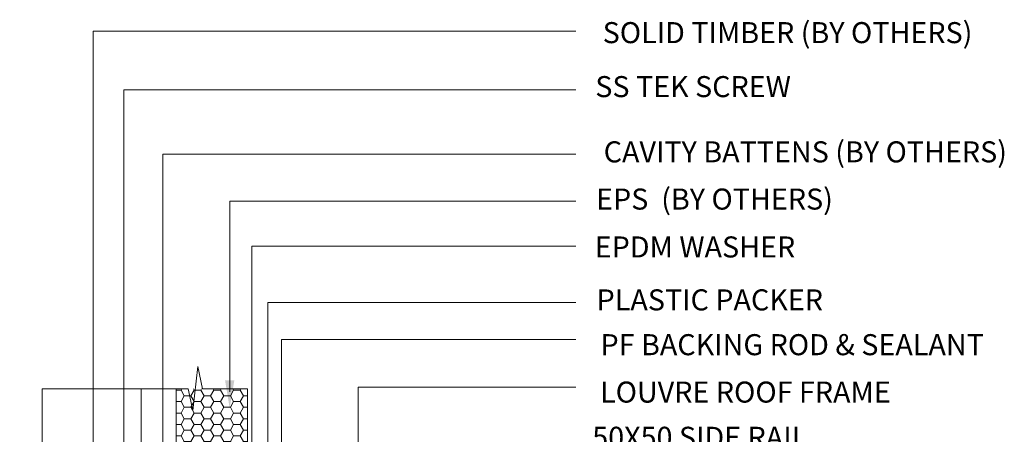
# Model space of a CAD drawing. Units: millimetres. Extents: x -59067 to 2614805, y 1 to 2775829.
# Drawn here: x -59067 to -58506, y 75199 to 75435 of the extents above; entities that cross this region are included whole.
import ezdxf

# ---------------------------------------------------------------- set-up
doc = ezdxf.new("R2010")
doc.units = ezdxf.units.MM
doc.header["$MEASUREMENT"] = 0
for name, color, linetype in [('PDF11_Visible', 7, 'Continuous'), ('PDF8_Geometry', 7, 'Continuous'), ('Title Block', 7, 'Continuous')]:
    doc.layers.add(name, color=color, linetype=linetype)
doc.styles.get("Standard").update_dxf_attribs({"font": 'arialbd.ttf'})

msp = doc.modelspace()

# ---------------------------------------------------------------- hatches: boundary and pattern name
at = {"layer": 'Title Block', "lineweight": 0}
h = msp.add_hatch(dxfattribs=at)
h.set_pattern_fill('HONEY', color=252, scale=30)
h.set_pattern_definition([(0, (212.9203, 0), (5.625, 3.24759526), [3.75, -7.5]), (120, (212.9203, 0), (-5.625, 3.24759526), [3.75, -7.5]), (60, (212.9203, 0), (1e-15, 6.49519053), [-7.5, 3.75])])
h.paths.add_polyline_path([(-58937.23, 75224.79), (-58978.03, 75224.79), (-58978.03, 75073.82), (-58937.23, 75073.82)])

# ---------------------------------------------------------------- linework, layer by layer
at = {"color": 5, "lineweight": 0}
for p, q in [((-59025.25, 75101.59), (-59025.25, 75428.78)), ((-58750.18, 75428.78), (-59025.25, 75428.78)), ((-59007.88, 74969.96), (-59007.88, 75395.39)), ((-58750.18, 75395.39), (-59007.88, 75395.39)), ((-58750.18, 75358.78), (-58985.61, 75358.78)), ((-58985.61, 75105.37), (-58985.61, 75358.78)), ((-58750.18, 75331.85), (-58947.31, 75331.85)), ((-58947.31, 75223.22), (-58947.31, 75331.85)), ((-58750.18, 75306.16), (-58934.78, 75306.16)), ((-58934.78, 74983.2), (-58934.78, 75306.16)), ((-58887.69, 75274.08), (-58925.76, 75274.08)), ((-58925.76, 75274.08), (-58925.76, 74987.87)), ((-58750.18, 75274.08), (-58887.69, 75274.08)), ((-58750.18, 75252.91), (-58917.89, 75252.91)), ((-58917.89, 75252.91), (-58917.89, 75136.22)), ((-58750.18, 75225.88), (-58874.29, 75225.88)), ((-58874.29, 75225.88), (-58874.29, 75136.22))]:
    msp.add_line(p, q, dxfattribs=at)
msp.add_solid([(-58950.11, 75229.67), (-58944.83, 75229.67), (-58947.47, 75213.84)], dxfattribs=at)
at = {"layer": 'PDF11_Visible', "lineweight": 0, "ltscale": 1.88613}
msp.add_lwpolyline([(-58997.83, 75224.79), (-58997.83, 74813.81)], dxfattribs=at)
at = {"layer": 'PDF11_Visible', "lineweight": 0, "ltscale": 0.922772}
for points in [[(-58978.01, 74809.93), (-58978.01, 75224.79)], [(-58937.4, 74813.81), (-58937.4, 75224.79)]]:
    msp.add_lwpolyline(points, dxfattribs=at)
at = {"layer": 'PDF8_Geometry', "color": 1, "lineweight": 0}
for points in [[(-59054.43, 75224.79), (-58971.1, 75224.79), (-58968.56, 75212.49), (-58965.59, 75237.51), (-58963.04, 75224.79), (-58937.4, 75224.79)], [(-59054.43, 74813.81), (-59054.43, 75032.4), (-59042.13, 75034.95), (-59067.16, 75037.92), (-59054.43, 75040.46), (-59054.43, 75224.79)]]:
    msp.add_lwpolyline(points, dxfattribs=at)

# ---------------------------------------------------------------- texts
at = {"lineweight": 0, "char_height": 12, "attachment_point": 5}
for s, insert in [('{\\fArial|b0|i0|c0|p34;SOLID TIMBER (BY OTHERS)}', (-58629.51, 75428)), ('{\\fArial|b0|i0|c0|p34;SS TEK SCREW}', (-58683.34, 75397.21)), ('{\\fArial|b0|i0|c0|p34;CAVITY BATTENS (BY OTHERS)}', (-58619.38, 75360.01)), ('{\\fArial|b0|i0|c0|p34;EPS  (BY OTHERS)}', (-58671.13, 75333.08)), ('{\\fArial|b0|i0|c0|p34;EPDM WASHER}', (-58682.27, 75305.77)), ('{\\fArial|b0|i0|c0|p34;PLASTIC PACKER}', (-58673.82, 75275.59)), ('{\\fArial|b0|i0|c0|p34;PF BACKING ROD & SEALANT}', (-58626.86, 75250.03)), ('{\\fArial|b0|i0|c0|p34;LOUVRE ROOF FRAME}', (-58653.52, 75223)), ('{\\fArial|b0|i0|c0|p34;50X50 SIDE RAIL }', (-58679.53, 75197.21))]:
    msp.add_mtext(s, dxfattribs=dict(at, insert=insert))

doc.saveas('drawing.dxf')
